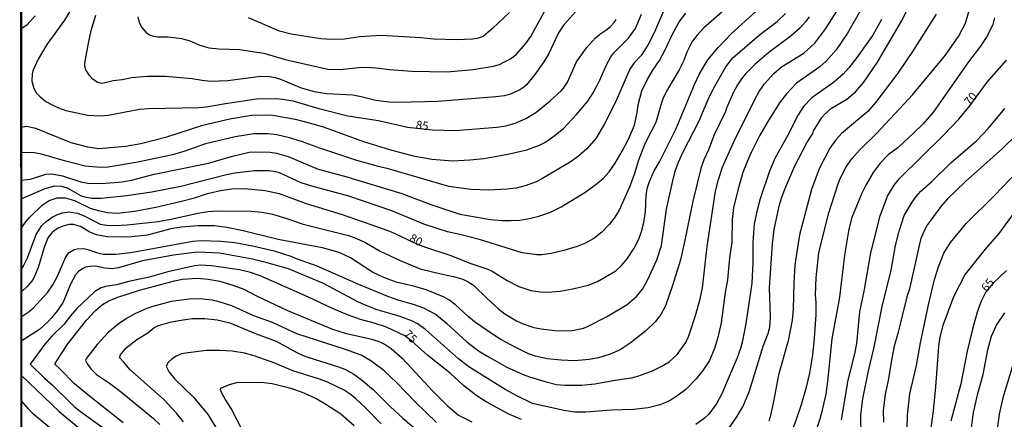
# Model space of a CAD drawing. Units: millimetres. Extents: x 185544 to 187958, y 1663200 to 1665975.
# Drawn here: x 185545 to 185840, y 1665619 to 1665739 of the extents above; entities that cross this region are included whole.
import ezdxf
from ezdxf.enums import TextEntityAlignment as Align

# ---------------------------------------------------------------- set-up
doc = ezdxf.new("R2010")
doc.units = ezdxf.units.MM
for name, color, linetype in [('IMAGEM', 7, 'Continuous'), ('V-CURVA_DE_NIVEL', 4, 'Continuous'), ('V-CURVA_MESTRA', 1, 'Continuous'), ('V-TEXTO_DE_ALTIMETRIA', 2, 'Continuous'), ('X-LIMITE_5000', 6, 'Continuous')]:
    doc.layers.add(name, color=color, linetype=linetype)
picture_1 = doc.add_image_def('image1.jpg', size_in_pixel=(4020, 4625))

msp = doc.modelspace()

# ---------------------------------------------------------------- linework, layer by layer
at = {"layer": 'V-CURVA_DE_NIVEL'}
for points in [[(185545.02, 1665649.78), (185547.11, 1665651.16), (185548.61, 1665652.45), (185553.03, 1665657.19), (185554.55, 1665659.44), (185555.94, 1665661.96), (185558.44, 1665667.86), (185559.46, 1665669.1), (185560.92, 1665669.99), (185561.9, 1665670.25), (185563.83, 1665670.31), (185565.11, 1665670.06), (185567.67, 1665669.07), (185569.64, 1665668.6), (185573.44, 1665668.62), (185577.93, 1665669.16), (185596.65, 1665672.54), (185599.3, 1665672.71), (185605.03, 1665672.54), (185609.18, 1665672.07), (185614.52, 1665671.12), (185621.06, 1665669.59), (185626.02, 1665668.03), (185627.6, 1665667.32), (185633.84, 1665665.12), (185646.32, 1665659.6), (185655.04, 1665655.99), (185658.46, 1665654.84), (185662.82, 1665653.64), (185665.9, 1665652.47), (185669.66, 1665650.46), (185672.91, 1665647.79), (185678.89, 1665642.34), (185682.44, 1665639.64), (185684.92, 1665638.06), (185690.86, 1665634.73), (185695.82, 1665632.48), (185697.7, 1665631.76), (185702.7, 1665630.28), (185705.78, 1665629.49), (185708.3, 1665629.28), (185713.47, 1665629.32), (185717.36, 1665629.66), (185723.47, 1665630.84), (185728.35, 1665631.52), (185730.27, 1665631.97), (185734.63, 1665633.64), (185737.28, 1665634.86), (185739.67, 1665636.25), (185742.11, 1665638.51), (185744.63, 1665642.06), (185745.61, 1665644.14), (185747.71, 1665650.5), (185748.99, 1665655.16), (185749.71, 1665658.46), (185751.04, 1665670.89), (185753.6, 1665687.56), (185754.44, 1665691.03), (185755.7, 1665694.68), (185759.01, 1665702.1), (185765.36, 1665715.05), (185766.71, 1665717.44), (185768.31, 1665719.75), (185771.13, 1665722.83), (185773.44, 1665724.81), (185780.08, 1665728.96), (185783.44, 1665731.95), (185786.75, 1665736.29), (185792.63, 1665745.7)], [(185757.63, 1665743.08), (185750.1, 1665736.55), (185748.09, 1665734.33), (185746.59, 1665732.4), (185744.93, 1665729.24), (185744.03, 1665726.76), (185742.66, 1665723.98), (185739.14, 1665718.04), (185737.9, 1665715.56), (185737.21, 1665713.68), (185735.65, 1665708.08), (185733.02, 1665703.08), (185732.19, 1665701.2), (185730.35, 1665696.54), (185729.28, 1665692.82), (185727.79, 1665688.76), (185724.54, 1665681.58), (185723.17, 1665679.4), (185721.63, 1665677.54), (185719.39, 1665675.19), (185717.06, 1665673.33), (185714.54, 1665671.92), (185712.06, 1665670.93), (185712.06, 1665670.93), (185708, 1665669.71), (185704.24, 1665668.79), (185701.46, 1665668.43), (185699.88, 1665668.39), (185695.52, 1665669.01), (185683, 1665672.9), (185676.84, 1665674.54), (185673.08, 1665675.31), (185670.3, 1665676.17), (185665.94, 1665677.66), (185656.32, 1665681.62), (185643.5, 1665686), (185632.3, 1665688.99), (185629.18, 1665690.06), (185622.64, 1665692.99), (185621.36, 1665693.35), (185619.52, 1665693.61), (185615.16, 1665693.61), (185609.22, 1665692.88), (185606.74, 1665692.39), (185593.02, 1665688.97), (185584.3, 1665687.17), (185576.82, 1665686.09), (185569.04, 1665685.27), (185566.22, 1665685.27), (185564.68, 1665685.57), (185563.14, 1665686.04), (185558.95, 1665688.46), (185557.24, 1665688.93), (185555.02, 1665689.03), (185552.2, 1665688.2), (185544.98, 1665685.13)], [(185797.89, 1665743.17), (185793.23, 1665734.92), (185789.81, 1665729.92), (185786.82, 1665726.5), (185786.82, 1665726.5), (185784.87, 1665724.83), (185777.95, 1665719.96), (185774.87, 1665716.69), (185772.84, 1665714.02), (185768.95, 1665707.95), (185766.77, 1665704.11), (185764.29, 1665699.15), (185763.14, 1665696.67), (185761.81, 1665693.08), (185760.55, 1665688.93), (185759.03, 1665682.61), (185758.56, 1665679.02), (185758.48, 1665672.26), (185757.79, 1665667.56), (185757.19, 1665660.93), (185756.49, 1665657.09), (185755.23, 1665648.03), (185754.25, 1665643.62), (185753.26, 1665640.29), (185751.75, 1665636.74), (185749.78, 1665633.66), (185747.81, 1665631.16), (185744.63, 1665627.95), (185742.39, 1665626.26), (185740.23, 1665624.9), (185738.86, 1665624.19), (185736.9, 1665623.44), (185733.35, 1665622.5), (185728.95, 1665622.01), (185722.32, 1665621.76), (185714.63, 1665621.16), (185711.29, 1665621.2), (185708, 1665621.65), (185698.64, 1665623.83), (185693.92, 1665626.09), (185690.45, 1665628.02), (185679.53, 1665634.79), (185676.41, 1665637.23), (185666.43, 1665645.97), (185664.1, 1665647.66), (185662.6, 1665648.47), (185658.85, 1665649.88), (185651.96, 1665651.95), (185648.2, 1665653.39), (185646.11, 1665654.3), (185635.89, 1665659.84), (185625.29, 1665664.2), (185618.88, 1665666.04), (185614.48, 1665667.11), (185604.56, 1665668.94), (185597.98, 1665669.2), (185590.8, 1665668.3), (185581.44, 1665666.66), (185574.3, 1665664.56), (185572.33, 1665664.2), (185570.15, 1665664.41), (185567.37, 1665664.97), (185565.75, 1665664.93), (185564.38, 1665664.67), (185563.53, 1665664.33), (185562.26, 1665663.41), (185561.41, 1665662.43), (185559.89, 1665659.65), (185557.62, 1665654.18), (185555.98, 1665651.7), (185554.25, 1665649.6), (185553.29, 1665648.51), (185550.51, 1665645.99), (185545.03, 1665642.55)], [(185580.04, 1665739.88), (185580.53, 1665738.17), (185581.28, 1665736.63), (185582.44, 1665735.22), (185583.57, 1665734.43), (185584.69, 1665734.02), (185585.97, 1665733.85), (185589.05, 1665733.81), (185593.32, 1665733.34), (185595.67, 1665732.61), (185598.73, 1665731.31), (185601.44, 1665730.56), (185604.43, 1665730.26), (185610.59, 1665730.05), (185617.9, 1665728.94), (185624.31, 1665727.05), (185637.13, 1665724.15), (185640.89, 1665724.02), (185646.45, 1665724.66), (185649.14, 1665724.7), (185652.61, 1665724.45), (185655.64, 1665724.02), (185662.35, 1665723.57), (185672.99, 1665723.36), (185680.82, 1665724), (185686.89, 1665725.02), (185688.66, 1665725.56), (185690.05, 1665726.2), (185691.97, 1665727.27), (185693.72, 1665728.57), (185696.61, 1665731.87), (185698.1, 1665733.98), (185703.45, 1665743.69)], [(185756.21, 1665614.34), (185760.02, 1665619.79), (185761.9, 1665623.02), (185763.78, 1665627.55), (185767.97, 1665641.32), (185769.36, 1665644.82), (185769.85, 1665646.7), (185770.02, 1665648.03), (185770.1, 1665649.86), (185769.8, 1665658.54), (185770.74, 1665671.71), (185771.21, 1665675.98), (185772.71, 1665683.03), (185773.39, 1665685.38), (185774.38, 1665688.08), (185777.37, 1665695.13), (185781, 1665702.01), (185782.76, 1665704.87), (185783.05, 1665705.64), (185785.56, 1665709.62), (185786.45, 1665710.67), (185788.42, 1665712.4), (185792.98, 1665715.15), (185795.6, 1665717.35), (185798.08, 1665720.19), (185802.23, 1665726.2), (185809.47, 1665738.56), (185811.89, 1665743.26)], [(185776.58, 1665615.58), (185777.93, 1665619.13), (185779.42, 1665623.53), (185780.92, 1665628.66), (185781.86, 1665632.89), (185782.76, 1665638.32), (185783.35, 1665643.45), (185783.78, 1665650.5), (185783.82, 1665654.22), (185783.65, 1665656.36), (185783.78, 1665661.53), (185784.59, 1665669.01), (185787.54, 1665680.72), (185790.28, 1665689.44), (185791, 1665691.28), (185792.8, 1665694.79), (185794.55, 1665697.2), (185796.8, 1665699.87), (185801.95, 1665704.85), (185812.85, 1665716.56), (185822.51, 1665728.21), (185826.55, 1665733.94), (185828.66, 1665737.96), (185829.9, 1665742.02)], [(185549.27, 1665740.18), (185546.81, 1665737.42), (185544.91, 1665736.11)], [(185544.95, 1665706.72), (185546.73, 1665706.99), (185549.34, 1665706.41), (185559.98, 1665702.11), (185564.98, 1665700.79), (185568.4, 1665700.32), (185576.44, 1665701.02), (185580.97, 1665701.81), (185588.75, 1665703.84), (185599.65, 1665707.35), (185607.72, 1665709.27), (185614.22, 1665710.32), (185618.07, 1665710.45), (185620.59, 1665710.28), (185627.3, 1665709.17), (185631.96, 1665707.97), (185635.72, 1665706.82), (185647.86, 1665702.39), (185655.64, 1665700.04), (185662.82, 1665698.12), (185668.42, 1665697.09), (185674.7, 1665696.66), (185679.83, 1665696.92), (185684.06, 1665697.37), (185691.16, 1665698.67), (185696.93, 1665699.93), (185700.73, 1665701.3), (185702.34, 1665702.09), (185705.05, 1665703.99), (185707.96, 1665706.37), (185711.85, 1665710.49), (185715.2, 1665714.54), (185716.8, 1665717.06), (185718.77, 1665720.65), (185720.8, 1665725.47), (185722.1, 1665727.79), (185723.06, 1665729.07), (185727.38, 1665733.34), (185729.58, 1665736.33), (185731.33, 1665740.61)], [(185737.98, 1665741.59), (185735.14, 1665735.05), (185733.28, 1665731.37), (185731.27, 1665728.21), (185729.15, 1665726.01), (185727.85, 1665724.11), (185723.43, 1665714.02), (185720.16, 1665707.48), (185717.66, 1665703.29), (185714.97, 1665700.25), (185712.45, 1665698.01), (185709.97, 1665696.19), (185701.46, 1665691.19), (185699.67, 1665690.32), (185696.67, 1665689.18), (185693.72, 1665688.41), (185691.03, 1665688.11), (185685.39, 1665687.84), (185680.05, 1665688.05), (185673.51, 1665688.97), (185655.64, 1665694.12), (185652.35, 1665694.89), (185645.81, 1665696.77), (185634.7, 1665700.47), (185629.22, 1665702.46), (185625.63, 1665703.55), (185621.79, 1665704.42), (185619.09, 1665704.72), (185614.95, 1665704.72), (185609.31, 1665703.87), (185600.37, 1665701.71), (185593.88, 1665699.4), (185590.46, 1665698.44), (185580.11, 1665696.19), (185571.18, 1665694.76), (185568.78, 1665694.63), (185564.25, 1665695.06), (185558.01, 1665696.6), (185551.17, 1665698.65), (185549.08, 1665698.99), (185549.08, 1665698.99), (185544.96, 1665699.17)], [(185544.97, 1665690.86), (185547.8, 1665691.15), (185552.46, 1665692.6), (185554.21, 1665692.77), (185557.5, 1665692.15), (185562.93, 1665690.34), (185565.11, 1665689.93), (185569.3, 1665689.82), (185575.41, 1665690.32), (185578.62, 1665690.94), (185584.94, 1665692.6), (185601.27, 1665695.94), (185608.54, 1665698.05), (185613.49, 1665699.19), (185615.46, 1665699.34), (185619.82, 1665699.25), (185621.7, 1665698.95), (185625.25, 1665697.88), (185634.23, 1665694.14), (185642.18, 1665692.05), (185659.4, 1665686.79), (185668.12, 1665683.56), (185676.84, 1665680.59), (185685.99, 1665679.03), (185689.45, 1665678.73), (185692.19, 1665678.69), (185694.79, 1665678.84), (185698.08, 1665679.37), (185700.54, 1665679.99), (185703.85, 1665681.15), (185707.19, 1665682.86), (185714.3, 1665687.09), (185717.36, 1665689.29), (185719.82, 1665691.32), (185721.65, 1665693.33), (185723.47, 1665695.92), (185725.59, 1665699.53), (185727.44, 1665703.08), (185729.2, 1665707.35), (185730.05, 1665711.12), (185730.31, 1665713.38), (185731.44, 1665717.61), (185732.98, 1665720.77), (185734.8, 1665723.85), (185736.76, 1665726.76), (185738.58, 1665730.09), (185740.52, 1665734.45), (185742.68, 1665738.3), (185744.67, 1665740.97)], [(185545.01, 1665664.04), (185545.66, 1665664.93), (185546.98, 1665667.56), (185549.5, 1665674.53), (185551.26, 1665677.18), (185552.52, 1665678.39), (185554.33, 1665679.72), (185555.94, 1665680.51), (185557.41, 1665680.98), (185559.38, 1665681.28), (185561.95, 1665680.91), (185564.13, 1665680.04), (185568.78, 1665677.64), (185570.71, 1665677.28), (185573.14, 1665677.22), (185576.91, 1665677.41), (185586.18, 1665678.43), (185590.54, 1665679.18), (185598.11, 1665680.96), (185601.06, 1665681.43), (185603.92, 1665681.64), (185614.14, 1665681.47), (185617.47, 1665681.17), (185620.5, 1665680.61), (185624.86, 1665679.33), (185629.78, 1665677.66), (185643.33, 1665674.18), (185645.3, 1665673.5), (185648.25, 1665672.17), (185652.9, 1665669.56), (185658.85, 1665666.7), (185664.87, 1665664.22), (185671.11, 1665662.66), (185674.92, 1665661.89), (185677.7, 1665661.1), (185679.28, 1665660.33), (185680.9, 1665659.26), (185685.06, 1665655.2), (185688.53, 1665652.08), (185690.33, 1665650.67), (185693.81, 1665648.62), (185695.78, 1665647.66), (185699.02, 1665646.63), (185701.2, 1665646.16), (185706.12, 1665645.61), (185710.48, 1665645.69), (185713.94, 1665646.44), (185715.1, 1665646.87), (185720.84, 1665649.77), (185727.04, 1665653.49), (185729.84, 1665655.87), (185731.66, 1665658.07), (185733.17, 1665660.81), (185735.95, 1665666.88), (185737.4, 1665671.24), (185738.9, 1665682.09), (185740.65, 1665690.26), (185741.51, 1665693.51), (185742.49, 1665696.24), (185743.84, 1665699.28), (185748.6, 1665708.47), (185751.38, 1665715.05), (185752.99, 1665718.3), (185756.64, 1665724.84), (185758.82, 1665727.51), (185766.73, 1665734.32), (185772.12, 1665738.43), (185774.57, 1665740.84)], [(185781.73, 1665739.8), (185780.6, 1665738.3), (185778.8, 1665736.35), (185776.35, 1665734.13), (185769.59, 1665729.11), (185765.38, 1665725.52), (185762.67, 1665722.8), (185761.36, 1665721.25), (185760.14, 1665719.39), (185758.99, 1665717.19), (185756.85, 1665712.44), (185756.54, 1665711.45), (185753.2, 1665704.45), (185751.47, 1665699.96), (185750.1, 1665696.88), (185749.2, 1665694.32), (185746.76, 1665684.53), (185744.29, 1665672.28), (185743.05, 1665666.96), (185740.7, 1665659.22), (185738.56, 1665653.11), (185737.19, 1665650.5), (185735.5, 1665648.28), (185732.62, 1665645.57), (185727.96, 1665641.91), (185724.97, 1665639.94), (185721.94, 1665638.57), (185718.47, 1665637.49), (185718.47, 1665637.49), (185715.61, 1665636.97), (185711.21, 1665636.63), (185707.23, 1665636.76), (185703, 1665637.23), (185699.49, 1665638.04), (185697.19, 1665638.85), (185693.64, 1665640.56), (185689.15, 1665642.98), (185686.63, 1665644.56), (185681.18, 1665648.34), (185679.29, 1665649.88), (185675.45, 1665653.45), (185673.51, 1665654.86), (185672.05, 1665655.67), (185666.67, 1665657.87), (185662.91, 1665658.99), (185657.69, 1665660.23), (185653.95, 1665661.61), (185650.55, 1665663.26), (185643.91, 1665667.49), (185640.55, 1665669.14), (185635.59, 1665670.55), (185622.26, 1665673.05), (185611.74, 1665675.63), (185606.83, 1665676.6), (185603.11, 1665677.09), (185598.19, 1665677.15), (185593.06, 1665676.7), (185589.99, 1665676.19), (185582.98, 1665674.33), (185578.32, 1665673.82), (185574.81, 1665673.69), (185570.84, 1665673.82), (185567.67, 1665674.39), (185565.71, 1665675.23), (185562.91, 1665676.9), (185560.79, 1665677.56), (185559.42, 1665677.51), (185557.54, 1665677.04), (185556.13, 1665676.4), (185554.94, 1665675.57), (185554.25, 1665675), (185553.09, 1665673.54), (185552.07, 1665670.94), (185550.19, 1665664.57), (185548.97, 1665661.75), (185548.41, 1665660.81), (185547.02, 1665659.07), (185545.01, 1665657.18)], [(185711.65, 1665741.42), (185708.06, 1665737.42), (185706.41, 1665735.01), (185703.38, 1665728.68), (185702.01, 1665726.38), (185699.3, 1665722.57), (185696.78, 1665719.45), (185696.03, 1665718.76), (185694.79, 1665717.93), (185692.01, 1665716.62), (185690.09, 1665716.15), (185687.61, 1665715.79), (185670.3, 1665714.38), (185658.16, 1665714.1), (185655.43, 1665714.19), (185651.58, 1665714.74), (185647.13, 1665715.86), (185644.65, 1665716.3), (185636.7, 1665716.75), (185633.11, 1665717.31), (185629.27, 1665718.42), (185623.07, 1665721.03), (185621.4, 1665721.54), (185619.74, 1665721.8), (185617, 1665721.93), (185607.08, 1665720.66), (185601.87, 1665720.47), (185599.39, 1665720.69), (185596.35, 1665721.2), (185588.36, 1665721.93), (185582.85, 1665721.93), (185578.19, 1665721.5), (185575.41, 1665720.9), (185572.67, 1665720.6), (185569.38, 1665719.87), (185567.97, 1665720.13), (185566.56, 1665721.09), (185565.43, 1665722.36), (185564.44, 1665723.98), (185564.44, 1665723.98), (185564.19, 1665725.05), (185564.21, 1665725.9), (185565.23, 1665731.89), (185566.04, 1665735.69), (185567.46, 1665740.31)], [(185691.67, 1665741.1), (185686.65, 1665736.31), (185683.79, 1665733.98), (185682.01, 1665733.36), (185680.56, 1665733.1), (185675.77, 1665732.93), (185668.93, 1665733.1), (185665.09, 1665733.49), (185653.2, 1665734.28), (185646.66, 1665733.81), (185642.18, 1665733.17), (185638.03, 1665733.04), (185635.08, 1665733.25), (185626.15, 1665734.66), (185622.6, 1665735.56), (185613.28, 1665739.58)], [(185819.88, 1665740.61), (185812.97, 1665729.71), (185808.34, 1665722.91), (185801.73, 1665714.21), (185799.32, 1665711.43), (185791.41, 1665704.83), (185789.68, 1665702.89), (185787.95, 1665700.41), (185784.72, 1665694.19), (185782.41, 1665688.03), (185778.84, 1665674.4), (185777.45, 1665665.42), (185777.11, 1665659.99), (185776.94, 1665652.13), (185776.56, 1665648.8), (185775.36, 1665642.64), (185772.45, 1665632.38), (185772.45, 1665632.38), (185771.04, 1665624.43), (185769.97, 1665619.82), (185769.55, 1665618.53)], [(185837.38, 1665739.54), (185836.83, 1665737.57), (185835.29, 1665734.28), (185833.15, 1665730.99), (185829.6, 1665726.33), (185819.09, 1665711.28), (185815.8, 1665707.59), (185813.15, 1665704.98), (185813.15, 1665704.98), (185808.43, 1665700.66), (185805.39, 1665698.46), (185803.06, 1665695.96), (185800.92, 1665693.08), (185798.68, 1665689.34), (185797.54, 1665686.88), (185794.55, 1665679.57), (185793.59, 1665676.07), (185792.29, 1665668.29), (185790.86, 1665655.72), (185788.53, 1665643.24), (185787.22, 1665630.37), (185786.69, 1665626.61), (185785.56, 1665621.44), (185784.89, 1665619.09), (185782.8, 1665612.72)], [(185797.37, 1665614.3), (185797.25, 1665620.29), (185797.84, 1665625.2), (185799.53, 1665633.62), (185801.26, 1665640.72), (185803.61, 1665652.94), (185806.31, 1665663.84), (185807.67, 1665671.24), (185808.74, 1665675.51), (185810.28, 1665680.17), (185812.66, 1665684.23), (185813.83, 1665685.9), (185815.28, 1665687.54), (185818.51, 1665690.47), (185824.32, 1665696.16), (185831.96, 1665702.65), (185835.61, 1665706.41), (185840.52, 1665712.35)], [(185844.03, 1665704.49), (185839.82, 1665700.32), (185828.54, 1665690.34), (185823.24, 1665685.25), (185821.23, 1665682.92), (185817.91, 1665678.46), (185817.04, 1665677.2), (185815.84, 1665674.7), (185815.28, 1665673.29), (185814.71, 1665671.19), (185811.8, 1665658.2), (185811.09, 1665655.85), (185811.09, 1665655.85), (185808.36, 1665644.78), (185807.25, 1665641.02), (185806.41, 1665636.78), (185805.45, 1665630.67), (185804.55, 1665626.61), (185803.94, 1665621.57), (185804, 1665618.15)], [(185810.92, 1665608.57), (185811.22, 1665620.33), (185811.97, 1665626.7), (185813.92, 1665635.16), (185815.13, 1665641.96), (185817.51, 1665653.37), (185819.39, 1665660.98), (185820.56, 1665664.78), (185822.16, 1665668.88), (185824.15, 1665672.13), (185828.83, 1665677.82), (185837.39, 1665686.26), (185846.55, 1665695.86)], [(185843.62, 1665681.49), (185838.69, 1665674.84), (185834.52, 1665670.1), (185828.58, 1665662.64), (185825.07, 1665655.76), (185821.84, 1665647.21), (185820.97, 1665643.67), (185820.54, 1665640.89), (185819.62, 1665628.79), (185818.92, 1665621.61), (185817.98, 1665614.17)], [(185575.64, 1665618.02), (185565.06, 1665626.39), (185561.11, 1665629.73), (185556.67, 1665634.22), (185555.23, 1665635.46), (185555.27, 1665635.78), (185557.11, 1665638.84), (185559.08, 1665641.7), (185564.66, 1665648.8), (185567.39, 1665651.72), (185569.51, 1665653.54), (185571.35, 1665654.58), (185573.76, 1665655.63), (185580.62, 1665657.77), (185591.05, 1665660.59), (185593.53, 1665661.08), (185597.94, 1665661.38), (185601.23, 1665661.08), (185604.69, 1665660.46), (185608.92, 1665659.2), (185611.91, 1665658.09), (185615.89, 1665656.01), (185624.99, 1665651.7), (185638.59, 1665646.1), (185642.35, 1665644.94), (185650.34, 1665643.15), (185652.78, 1665642.29), (185654.36, 1665641.5), (185656.2, 1665640.31), (185659.51, 1665637.42), (185668.65, 1665627.49), (185673.1, 1665623.1), (185676.37, 1665620.32), (185680.35, 1665618.31)], [(185669.83, 1665618.12), (185663.38, 1665624.28), (185657.9, 1665630.01), (185653.97, 1665633.74), (185650.1, 1665636.61), (185647.18, 1665638.28), (185642.49, 1665640.05), (185627.81, 1665644.73), (185620.5, 1665648.09), (185614.91, 1665650.09), (185608.32, 1665653.11), (185604.48, 1665654.33), (185602.42, 1665654.8), (185598.83, 1665655.25), (185595.5, 1665655.14), (185590.11, 1665654.39), (185584.56, 1665652.94), (185582.76, 1665652.3), (185579.43, 1665650.8), (185576.69, 1665649.3), (185574.43, 1665647.79), (185571.3, 1665645.2), (185567.88, 1665641.53), (185564.63, 1665637.4), (185564.36, 1665636.66), (185564.89, 1665635.65), (185566.17, 1665634), (185567.69, 1665632.46), (185571.56, 1665629.9), (185574.77, 1665627.53), (185584.75, 1665619.28), (185586.67, 1665617.48)], [(185830.33, 1665615.67), (185831.03, 1665621.1), (185832.38, 1665626.82), (185833.96, 1665632.51), (185835.35, 1665639.9), (185836.46, 1665644.01), (185837.94, 1665647.26), (185840.44, 1665651.02)], [(185593.83, 1665618.32), (185591.76, 1665620.78), (185587.87, 1665625.01), (185577.63, 1665634.02), (185575.92, 1665636.23), (185574.59, 1665637.64), (185574.87, 1665638.41), (185576.56, 1665640.48), (185579.83, 1665642.98), (185583.1, 1665645.01), (185584.9, 1665646.51), (185586.24, 1665647.19), (185589.81, 1665648.24), (185592.38, 1665648.75), (185596.44, 1665649.26), (185600.2, 1665649.33), (185603.88, 1665648.94), (185607.72, 1665647.96), (185615.59, 1665644.71), (185621.62, 1665642.51), (185627.86, 1665639.09), (185629.78, 1665638.23), (185631.4, 1665637.59), (185640.38, 1665634.81), (185642.26, 1665634.09), (185645, 1665632.57), (185647.18, 1665630.99), (185650.85, 1665627.87), (185656, 1665622.76), (185659.72, 1665619.36), (185671.03, 1665609.77)], [(185653.12, 1665617.72), (185648.48, 1665622.51), (185645.55, 1665625.18), (185643.84, 1665626.59), (185642.02, 1665627.83), (185636.88, 1665630.31), (185634.35, 1665631.22), (185626.62, 1665633.57), (185621.19, 1665635.88), (185615.03, 1665638.06), (185612.13, 1665638.9), (185608.37, 1665639.54), (185604.65, 1665639.75), (185600.67, 1665639.73), (185594.35, 1665638.92), (185593.19, 1665638.66), (185591.57, 1665637.98), (185590.3, 1665637.14), (185589.17, 1665636.1), (185588.61, 1665634.97), (185589.51, 1665633.15), (185591.2, 1665631.14), (185596.84, 1665625.71), (185601.16, 1665620.37), (185604.37, 1665615.07)], [(185843.39, 1665637.04), (185839.9, 1665625.46), (185838.79, 1665620.58), (185838.28, 1665616.78), (185838.02, 1665610.5), (185838.11, 1665605.11), (185838.79, 1665600.2), (185840.46, 1665590.54)], [(185545.05, 1665632.31), (185556.47, 1665621.35), (185562.41, 1665616.52)], [(185545.06, 1665624.64), (185547.03, 1665622.29), (185548.35, 1665620.97), (185557.11, 1665613.7)]]:
    msp.add_lwpolyline(points, dxfattribs=at)
at = {"layer": 'V-CURVA_MESTRA'}
for points in [[(185567.03, 1665753.99), (185558.01, 1665738.86), (185552.75, 1665731.52), (185550.19, 1665727.1), (185548.59, 1665723.6), (185548.37, 1665722.74), (185548.25, 1665720.52), (185548.89, 1665718.3), (185549.65, 1665716.97), (185550.72, 1665715.82), (185552.5, 1665714.43), (185554.55, 1665713.29), (185556.3, 1665712.48), (185558.48, 1665711.73), (185565.02, 1665710.32), (185569, 1665710.17), (185571.22, 1665710.28), (185580.58, 1665712.08), (185583.27, 1665712.33), (185598.41, 1665712.59), (185600.59, 1665712.8), (185606.4, 1665713.87), (185615.76, 1665715.28), (185621.53, 1665715.33), (185623.67, 1665715.15), (185626.66, 1665714.64), (185634.48, 1665712.31), (185643.2, 1665710.13), (185652.35, 1665708.68), (185661.07, 1665706.75), (185668.63, 1665705.88), (185675.39, 1665705.75), (185687.87, 1665706.73), (185690.65, 1665707.16), (185693.43, 1665707.89), (185696.63, 1665709.32), (185699.58, 1665711.14), (185703.94, 1665714.6), (185707.21, 1665717.63), (185707.93, 1665718.47), (185709.09, 1665720.28), (185711.87, 1665726.33), (185714.79, 1665730.56), (185717.49, 1665733.51), (185718.81, 1665734.65), (185720.67, 1665735.84), (185722.02, 1665736.97), (185723.13, 1665738.17), (185723.73, 1665739.07)], [(185544.99, 1665676.16), (185545.38, 1665676.81), (185546.41, 1665678.29), (185547.69, 1665679.74), (185551.37, 1665683.27), (185553.48, 1665684.72), (185555.88, 1665685.53), (185558.27, 1665685.49), (185561.09, 1665684.72), (185565.79, 1665682.46), (185568.14, 1665681.69), (185570.96, 1665681.13), (185573.83, 1665680.96), (185579.17, 1665681.56), (185585.45, 1665682.71), (185593.23, 1665684.51), (185597.08, 1665685.53), (185600.97, 1665686.79), (185604.86, 1665687.67), (185608.24, 1665688.23), (185612.08, 1665688.31), (185618.28, 1665687.67), (185622.51, 1665686.77), (185630.59, 1665683.82), (185641.49, 1665680.55), (185653.8, 1665676.24), (185656.15, 1665675.3), (185664.05, 1665671.59), (185666.43, 1665670.68), (185673.76, 1665668.35), (185680.09, 1665665.83), (185685.18, 1665664.12), (185686.5, 1665663.5), (185691.05, 1665660.7), (185694.54, 1665658.88), (185698.13, 1665657.71), (185700.91, 1665657.28), (185703.13, 1665657.19), (185706.89, 1665657.49), (185711.12, 1665658.26), (185715.31, 1665659.33), (185718.09, 1665660.42), (185723.6, 1665663.6), (185725.37, 1665665.25), (185727, 1665667.2), (185729.14, 1665670.38), (185730.51, 1665673.12), (185731.36, 1665675.38), (185732.09, 1665678.12), (185732.6, 1665681.32), (185732.73, 1665686.32), (185733.11, 1665688.59), (185733.71, 1665690.43), (185735.18, 1665693.63), (185736.77, 1665696.33), (185741.81, 1665706.33), (185747.24, 1665719.58), (185748.82, 1665722.74), (185751.32, 1665726.89), (185754.4, 1665730.67), (185758.41, 1665734.84), (185765.68, 1665741.44)], [(185803.45, 1665739.07), (185800.84, 1665734.37), (185796.01, 1665727.63), (185793.62, 1665724.53), (185791.93, 1665722.63), (185789.06, 1665720.18), (185782.54, 1665715.54), (185780.02, 1665712.93), (185778.44, 1665710.43), (185775.28, 1665704.32), (185771.37, 1665697.31), (185769.76, 1665693.55), (185767.01, 1665685.17), (185765.94, 1665681.41), (185765.17, 1665677.69), (185765.17, 1665677.69), (185764.83, 1665672.09), (185764.83, 1665665.98), (185764.49, 1665659.91), (185762.65, 1665647.77), (185761.67, 1665642.64), (185761.07, 1665640.29), (185760.08, 1665637.47), (185757.11, 1665630.46), (185755.49, 1665626.74), (185753.95, 1665623.92), (185751.53, 1665620.62), (185750.23, 1665619.43), (185747.64, 1665617.53)], [(185791.46, 1665618.92), (185793.42, 1665630.76), (185795.41, 1665638.66), (185796.01, 1665641.79), (185796.97, 1665651.27), (185798.3, 1665657.99), (185800.18, 1665669.06), (185803.02, 1665680.08), (185805.24, 1665686.03), (185807.23, 1665689.36), (185808.83, 1665691.36), (185822.19, 1665704.38), (185826.7, 1665709.14), (185829.97, 1665713.1), (185835.16, 1665720.22), (185841, 1665726.82)], [(185695.35, 1665618.98), (185691.54, 1665620.58), (185684.74, 1665624.26), (185681.58, 1665626.25), (185677.91, 1665629.15), (185673.87, 1665632.89), (185667.22, 1665638.17), (185662.35, 1665642.53), (185660.26, 1665644.11), (185654.79, 1665646.7), (185651.11, 1665647.9), (185646.92, 1665649.03), (185643.07, 1665650.38), (185638.54, 1665652.3), (185631.36, 1665655.72), (185616.87, 1665662.15), (185613.92, 1665663.16), (185610.63, 1665663.95), (185602.21, 1665665.14), (185598.96, 1665665.27), (185597.08, 1665665.1), (185589.13, 1665663.31), (185583.53, 1665661.7), (185577.42, 1665660.42), (185573.7, 1665659.42), (185570.41, 1665658.9), (185569.04, 1665658.52), (185567.2, 1665657.41), (185561.81, 1665652.26), (185559.87, 1665650.08), (185557.97, 1665647.62), (185554.27, 1665644.03), (185552.2, 1665641.57), (185547.73, 1665635.63), (185552.03, 1665631.35), (185554.34, 1665629.39), (185560.92, 1665622.93), (185562.84, 1665621.35), (185571.82, 1665614.96)], [(185841.02, 1665663.67), (185837, 1665659.93), (185834.81, 1665657.31), (185833.39, 1665654.48), (185832.17, 1665651.19), (185830.78, 1665646.06), (185829.2, 1665639.52), (185827.21, 1665629.69), (185824.22, 1665618.49)], [(185611.78, 1665615.11), (185608.11, 1665622.34), (185606.27, 1665625.12), (185605.12, 1665627.34), (185604.86, 1665627.89), (185604.96, 1665628.36), (185607.6, 1665629.54), (185609.86, 1665630.11), (185617.13, 1665630.18), (185620.46, 1665629.75), (185626.02, 1665628.43), (185629.91, 1665627.04), (185633.8, 1665625.2), (185636.58, 1665623.64), (185641.02, 1665620.65), (185645.04, 1665617.16)]]:
    msp.add_lwpolyline(points, dxfattribs=at)
at = {"layer": 'X-LIMITE_5000'}
msp.add_lwpolyline([(185544.6, 1665971.82), (186026.45, 1665972.44), (186508.3, 1665973.04), (186990.14, 1665973.62), (187471.99, 1665974.18), (187953.84, 1665974.72), (187954.44, 1665420.43), (187955.05, 1664866.15), (187955.66, 1664311.86), (187956.26, 1663757.57), (187956.87, 1663203.29), (187475.15, 1663202.75), (186993.42, 1663202.19), (186511.7, 1663201.61), (186029.97, 1663201.01), (185548.24, 1663200.38), (185547.52, 1663754.67), (185546.79, 1664308.96), (185546.06, 1664863.24), (185545.33, 1665417.53), (185544.6, 1665971.82)], dxfattribs=at)

# ---------------------------------------------------------------- texts
at = {"layer": 'V-TEXTO_DE_ALTIMETRIA'}
for s, rotation, p in [('70', 50, (185830.5, 1665712.51)), ('85', 352, (185663.35, 1665705.53)), ('80', 332, (185661.04, 1665671.99)), ('65', 50, (185835.61, 1665656.64)), ('75', 315, (185659.26, 1665643.83))]:
    msp.add_text(s, height=2.5, rotation=rotation, dxfattribs=at).set_placement(p, align=Align.BOTTOM_LEFT)

# ---------------------------------------------------------------- referenced raster images: frames only (the image files are external)
at = {"layer": 'IMAGEM'}
image = msp.add_image(picture_1, insert=(185545.2, 1663199.64), size_in_units=(2412.35, 2775.4), dxfattribs=at)
image.dxf.flags = 7

doc.saveas('drawing.dxf')
